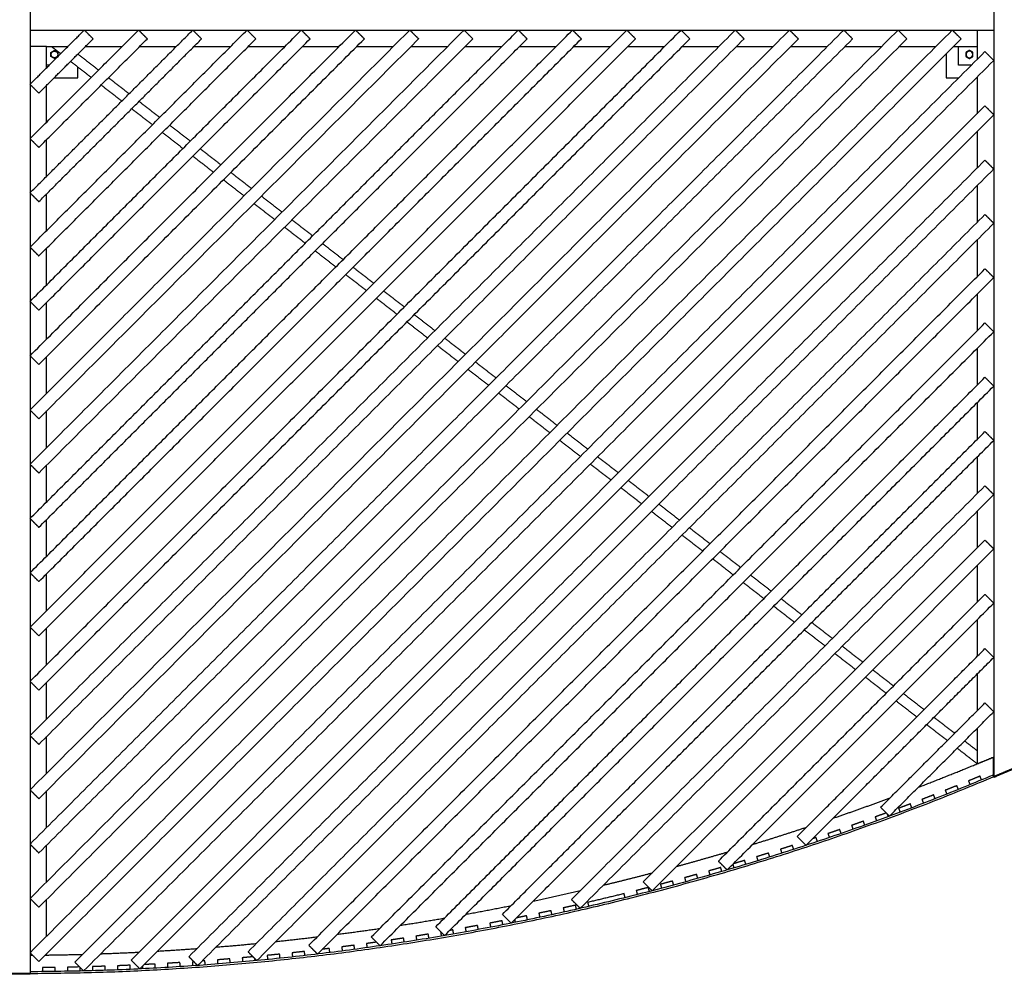
# Model space of a CAD drawing. Units: millimetres. Extents: x -4752 to 4752, y -2302 to 2302.
# Drawn here: x 0 to 2375, y -2302 to 0 of the extents above; entities that cross this region are included whole.
import ezdxf

# ---------------------------------------------------------------- set-up
doc = ezdxf.new("R2010")
doc.units = ezdxf.units.MM
doc.layers.add('Make2D$Visible$Curves', color=7, linetype='Continuous', true_color=0x000000)

msp = doc.modelspace()

# ---------------------------------------------------------------- linework, layer by layer
at = {"layer": 'Make2D$Visible$Curves', "color": 18, "lineweight": -3, "true_color": 0x000000}
for points, degree in [([(25, 19), (25, 0), (25, -19)], 2), ([(2350, 19), (2350, 0), (2350, -19)], 2), ([(25, -417.6), (221.3, -221.3), (417.6, -25)], 2), ([(25, -155.9), (90.4, -90.4), (155.9, -25)], 2), ([(25, -286.8), (155.9, -155.9), (286.8, -25)], 2), ([(25, -25), (25, -1162.5), (25, -2300)], 2), ([(25, -1726.4), (875.7, -875.7), (1726.4, -25)], 2), ([(25, -1595.5), (810.3, -810.3), (1595.5, -25)], 2), ([(25, -941.1), (483.1, -483.1), (941.1, -25)], 2), ([(25, -810.3), (417.6, -417.6), (810.3, -25)], 2), ([(25, -548.5), (286.8, -286.8), (548.5, -25)], 2), ([(25, -679.4), (352.2, -352.2), (679.4, -25)], 2), ([(25, -2249.9), (1137.5, -1137.5), (2249.9, -25)], 2), ([(25, -25), (1187.5, -25), (2350, -25)], 2), ([(25, -1988.2), (1006.6, -1006.6), (1988.2, -25)], 2), ([(25, -1857.3), (941.2, -941.2), (1857.3, -25)], 2), ([(25, -2119.1), (1072, -1072), (2119.1, -25)], 2), ([(25, -1464.7), (744.8, -744.8), (1464.7, -25)], 2), ([(25, -1333.8), (679.4, -679.4), (1333.8, -25)], 2), ([(25, -1202.9), (614, -614), (1202.9, -25)], 2), ([(25, -1072), (548.5, -548.5), (1072, -25)], 2), ([(46.2, -438.8), (242.5, -242.5), (438.8, -46.2)], 2), ([(46.2, -177.1), (111.6, -111.6), (177.1, -46.2)], 2), ([(46.2, -308), (177.1, -177.1), (308, -46.2)], 2), ([(46.2, -1747.6), (896.9, -896.9), (1747.6, -46.2)], 2), ([(46.2, -1616.8), (831.5, -831.5), (1616.8, -46.2)], 2), ([(46.2, -962.4), (504.3, -504.3), (962.4, -46.2)], 2), ([(46.2, -831.5), (438.8, -438.8), (831.5, -46.2)], 2), ([(46.2, -569.7), (308, -308), (569.7, -46.2)], 2), ([(46.2, -700.6), (373.4, -373.4), (700.6, -46.2)], 2), ([(46.2, -2271.2), (1158.7, -1158.7), (2271.2, -46.2)], 2), ([(46.2, -2009.4), (1027.8, -1027.8), (2009.4, -46.2)], 2), ([(46.2, -1878.5), (962.4, -962.4), (1878.5, -46.2)], 2), ([(46.2, -2140.3), (1093.2, -1093.2), (2140.3, -46.2)], 2), ([(46.2, -1485.9), (766, -766), (1485.9, -46.2)], 2), ([(46.2, -1355), (700.6, -700.6), (1355, -46.2)], 2), ([(46.2, -1224.1), (635.2, -635.2), (1224.1, -46.2)], 2), ([(46.2, -1093.2), (569.7, -569.7), (1093.2, -46.2)], 2), ([(155.9, -25), (166.5, -35.6), (177.1, -46.2)], 2), ([(286.8, -25), (297.4, -35.6), (308, -46.2)], 2), ([(417.6, -25), (428.2, -35.6), (438.8, -46.2)], 2), ([(548.5, -25), (559.1, -35.6), (569.7, -46.2)], 2), ([(679.4, -25), (690, -35.6), (700.6, -46.2)], 2), ([(810.3, -25), (820.9, -35.6), (831.5, -46.2)], 2), ([(941.1, -25), (951.8, -35.6), (962.4, -46.2)], 2), ([(1072, -25), (1082.6, -35.6), (1093.2, -46.2)], 2), ([(1202.9, -25), (1213.5, -35.6), (1224.1, -46.2)], 2), ([(1333.8, -25), (1344.4, -35.6), (1355, -46.2)], 2), ([(1464.7, -25), (1475.3, -35.6), (1485.9, -46.2)], 2), ([(1595.5, -25), (1606.2, -35.6), (1616.8, -46.2)], 2), ([(1726.4, -25), (1737, -35.6), (1747.6, -46.2)], 2), ([(1857.3, -25), (1867.9, -35.6), (1878.5, -46.2)], 2), ([(1988.2, -25), (1998.8, -35.6), (2009.4, -46.2)], 2), ([(2119.1, -25), (2129.7, -35.6), (2140.3, -46.2)], 2), ([(2249.9, -25), (2260.5, -35.6), (2271.2, -46.2)], 2), ([(2310, -25), (2310, -60.4), (2310, -95.8)], 2), ([(2350, -25), (2350, -925.2), (2350, -1825.4)], 2), ([(65, -65), (45, -65), (25, -65)], 2), ([(65, -115.9), (65, -90.4), (65, -65)], 2), ([(65, -65), (90.4, -65), (115.9, -65)], 2), ([(98.8, -82.1), (87.7, -73.6), (76.7, -65)], 2), ([(158.3, -65), (202.5, -65), (246.8, -65)], 2), ([(289.2, -65), (333.4, -65), (377.6, -65)], 2), ([(420.1, -65), (464.3, -65), (508.5, -65)], 2), ([(550.9, -65), (595.2, -65), (639.4, -65)], 2), ([(681.8, -65), (726, -65), (770.3, -65)], 2), ([(812.7, -65), (856.9, -65), (901.2, -65)], 2), ([(943.6, -65), (987.8, -65), (1032, -65)], 2), ([(1074.5, -65), (1118.7, -65), (1162.9, -65)], 2), ([(1205.3, -65), (1249.6, -65), (1293.8, -65)], 2), ([(1336.2, -65), (1380.4, -65), (1424.7, -65)], 2), ([(1467.1, -65), (1511.3, -65), (1555.6, -65)], 2), ([(1598, -65), (1642.2, -65), (1686.4, -65)], 2), ([(1728.9, -65), (1773.1, -65), (1817.3, -65)], 2), ([(1859.7, -65), (1904, -65), (1948.2, -65)], 2), ([(1990.6, -65), (2034.8, -65), (2079.1, -65)], 2), ([(2121.5, -65), (2165.7, -65), (2209.9, -65)], 2), ([(2252.4, -65), (2281.2, -65), (2310, -65)], 2), ([(2265, -110), (2265, -87.5), (2265, -65)], 2), ([(133, -2272.8), (1230.9, -1174.9), (2328.8, -77)], 2), ([(140.5, -82.8), (165.4, -102.1), (190.3, -121.4)], 2), ([(2235, -82.4), (2235, -111.2), (2235, -140)], 2), ([(2328.8, -77), (2339.4, -87.6), (2350, -98.2)], 2), ([(70.9, -110), (67.9, -110), (65, -110)], 2), ([(172.5, -139.2), (147.6, -119.9), (122.7, -100.6)], 2), ([(140, -140), (140, -127), (140, -114.1)], 2), ([(154.2, -2294), (1252.1, -1196.1), (2350, -98.2)], 2), ([(2295.8, -110), (2280.4, -110), (2265, -110)], 2), ([(83.3, -140), (111.7, -140), (140, -140)], 2), ([(214.3, -139.9), (239.2, -159.2), (264.1, -178.5)], 2), ([(2235, -140), (2250.4, -140), (2265.8, -140)], 2), ([(2308.2, -140), (2309.1, -140), (2310, -140)], 2), ([(2310, -138.2), (2310, -182.5), (2310, -226.7)], 2), ([(25, -155.9), (35.6, -166.5), (46.2, -177.1)], 2), ([(65, -246.8), (65, -202.5), (65, -158.3)], 2), ([(246.3, -196.3), (221.4, -177), (196.4, -157.7)], 2), ([(268.9, -2267.8), (1298.8, -1237.9), (2328.8, -207.9)], 2), ([(288, -197), (312.9, -216.3), (337.9, -235.6)], 2), ([(2328.8, -207.9), (2339.4, -218.5), (2350, -229.1)], 2), ([(320, -253.5), (295.1, -234.2), (270.2, -214.9)], 2), ([(290.1, -2289), (1320, -1259.1), (2350, -229.1)], 2), ([(361.8, -254.2), (386.7, -273.5), (411.6, -292.8)], 2), ([(393.8, -310.6), (368.9, -291.3), (344, -272)], 2), ([(2310, -269.1), (2310, -313.4), (2310, -357.6)], 2), ([(25, -286.8), (35.6, -297.4), (46.2, -308)], 2), ([(65, -377.6), (65, -333.4), (65, -289.2)], 2), ([(467.6, -367.7), (442.6, -348.4), (417.7, -329.1)], 2), ([(435.5, -311.3), (460.5, -330.6), (485.4, -349.9)], 2), ([(408, -2259.5), (1368.4, -1299.2), (2328.8, -338.8)], 2), ([(2328.8, -338.8), (2339.4, -349.4), (2350, -360)], 2), ([(429.3, -2280.8), (1389.6, -1320.4), (2350, -360)], 2), ([(509.3, -368.4), (534.2, -387.7), (559.2, -407)], 2), ([(541.3, -424.8), (516.4, -405.5), (491.5, -386.2)], 2), ([(2310, -400), (2310, -444.2), (2310, -488.5)], 2), ([(25, -417.6), (35.6, -428.2), (46.2, -438.8)], 2), ([(65, -508.5), (65, -464.3), (65, -420.1)], 2), ([(583.1, -425.5), (608, -444.8), (632.9, -464.1)], 2), ([(615.1, -481.9), (590.2, -462.6), (565.2, -443.3)], 2), ([(550.8, -2247.7), (1439.8, -1358.7), (2328.8, -469.7)], 2), ([(2328.8, -469.7), (2339.4, -480.3), (2350, -490.9)], 2), ([(572, -2268.9), (1461, -1379.9), (2350, -490.9)], 2), ([(656.8, -482.6), (681.7, -501.9), (706.7, -521.2)], 2), ([(688.9, -539.1), (663.9, -519.8), (639, -500.5)], 2), ([(730.6, -539.7), (755.5, -559.1), (780.4, -578.4)], 2), ([(2310, -530.9), (2310, -575.1), (2310, -619.3)], 2), ([(25, -548.5), (35.6, -559.1), (46.2, -569.7)], 2), ([(65, -639.4), (65, -595.2), (65, -550.9)], 2), ([(762.6, -596.2), (737.7, -576.9), (712.8, -557.6)], 2), ([(697.4, -2232), (1513.1, -1416.3), (2328.8, -600.6)], 2), ([(836.4, -653.3), (811.5, -634), (786.5, -614.7)], 2), ([(804.3, -596.9), (829.3, -616.2), (854.2, -635.5)], 2), ([(2328.8, -600.6), (2339.4, -611.2), (2350, -621.8)], 2), ([(718.6, -2253.2), (1534.3, -1437.5), (2350, -621.8)], 2), ([(878.1, -654), (903, -673.3), (928, -692.6)], 2), ([(2310, -661.8), (2310, -706), (2310, -750.2)], 2), ([(25, -679.4), (35.6, -690), (46.2, -700.6)], 2), ([(65, -770.3), (65, -726), (65, -681.8)], 2), ([(910.1, -710.4), (885.2, -691.1), (860.3, -671.8)], 2), ([(951.9, -711.1), (976.8, -730.4), (1001.7, -749.7)], 2), ([(848.2, -2212), (1588.5, -1471.7), (2328.8, -731.4)], 2), ([(983.9, -767.5), (959, -748.2), (934.1, -728.9)], 2), ([(2328.8, -731.4), (2339.4, -742), (2350, -752.6)], 2), ([(869.4, -2233.2), (1609.7, -1492.9), (2350, -752.6)], 2), ([(1025.6, -768.2), (1050.6, -787.5), (1075.5, -806.8)], 2), ([(1057.7, -824.6), (1032.7, -805.3), (1007.8, -786)], 2), ([(2310, -792.6), (2310, -836.9), (2310, -881.1)], 2), ([(25, -810.3), (35.6, -820.9), (46.2, -831.5)], 2), ([(65, -901.1), (65, -856.9), (65, -812.7)], 2), ([(1099.4, -825.3), (1124.3, -844.6), (1149.2, -863.9)], 2), ([(1131.4, -881.8), (1106.5, -862.5), (1081.6, -843.2)], 2), ([(1003.8, -2187.3), (1666.3, -1524.8), (2328.8, -862.3)], 2), ([(2328.8, -862.3), (2339.4, -872.9), (2350, -883.5)], 2), ([(1025, -2208.6), (1687.5, -1546), (2350, -883.5)], 2), ([(1205.2, -938.9), (1180.3, -919.6), (1155.3, -900.3)], 2), ([(1173.2, -882.5), (1198.1, -901.8), (1223, -921.1)], 2), ([(2310, -923.5), (2310, -967.7), (2310, -1012)], 2), ([(25, -941.1), (35.6, -951.8), (46.2, -962.4)], 2), ([(65, -1032), (65, -987.8), (65, -943.6)], 2), ([(1246.9, -939.6), (1271.8, -958.9), (1296.8, -978.2)], 2), ([(1278.9, -996), (1254, -976.7), (1229.1, -957.4)], 2), ([(1164.5, -2157.5), (1746.6, -1575.3), (2328.8, -993.2)], 2), ([(1320.7, -996.7), (1345.6, -1016), (1370.5, -1035.3)], 2), ([(2328.8, -993.2), (2339.4, -1003.8), (2350, -1014.4)], 2), ([(1185.7, -2178.7), (1767.9, -1596.5), (2350, -1014.4)], 2), ([(1352.7, -1053.1), (1327.8, -1033.8), (1302.9, -1014.5)], 2), ([(1394.4, -1053.8), (1419.4, -1073.1), (1444.3, -1092.4)], 2), ([(2310, -1054.4), (2310, -1098.6), (2310, -1142.9)], 2), ([(25, -1072), (35.6, -1082.6), (46.2, -1093.2)], 2), ([(65, -1162.9), (65, -1118.7), (65, -1074.5)], 2), ([(1426.5, -1110.2), (1401.5, -1090.9), (1376.6, -1071.6)], 2), ([(1468.2, -1110.9), (1493.1, -1130.2), (1518.1, -1149.5)], 2), ([(1331.1, -2121.7), (1830, -1622.9), (2328.8, -1124.1)], 2), ([(1500.2, -1167.3), (1475.3, -1148), (1450.4, -1128.7)], 2), ([(2328.8, -1124.1), (2339.4, -1134.7), (2350, -1145.3)], 2), ([(1352.3, -2142.9), (1851.2, -1644.1), (2350, -1145.3)], 2), ([(1574, -1224.5), (1549.1, -1205.2), (1524.1, -1185.9)], 2), ([(1542, -1168), (1566.9, -1187.3), (1591.8, -1206.6)], 2), ([(2310, -1185.3), (2310, -1229.5), (2310, -1273.7)], 2), ([(25, -1202.9), (35.6, -1213.5), (46.2, -1224.1)], 2), ([(65, -1293.8), (65, -1249.6), (65, -1205.3)], 2), ([(1615.7, -1225.2), (1640.7, -1244.5), (1665.6, -1263.8)], 2), ([(1504.4, -2079.3), (1916.6, -1667.1), (2328.8, -1255)], 2), ([(1647.8, -1281.6), (1622.8, -1262.3), (1597.9, -1243)], 2), ([(2328.8, -1255), (2339.4, -1265.6), (2350, -1276.2)], 2), ([(1525.7, -2100.5), (1937.8, -1688.3), (2350, -1276.2)], 2), ([(1689.5, -1282.3), (1714.4, -1301.6), (1739.3, -1320.9)], 2), ([(1721.5, -1338.7), (1696.6, -1319.4), (1671.7, -1300.1)], 2), ([(2310, -1316.2), (2310, -1360.4), (2310, -1404.6)], 2), ([(25, -1333.8), (35.6, -1344.4), (46.2, -1355)], 2), ([(65, -1424.7), (65, -1380.4), (65, -1336.2)], 2), ([(1763.3, -1339.4), (1788.2, -1358.7), (1813.1, -1378)], 2), ([(1795.3, -1395.8), (1770.4, -1376.5), (1745.4, -1357.2)], 2), ([(1685.5, -2029.1), (2007.2, -1707.5), (2328.8, -1385.8)], 2), ([(1837, -1396.5), (1861.9, -1415.8), (1886.9, -1435.1)], 2), ([(2328.8, -1385.8), (2339.4, -1396.4), (2350, -1407)], 2), ([(1706.7, -2050.3), (2028.4, -1728.7), (2350, -1407)], 2), ([(1869, -1452.9), (1844.1, -1433.6), (1819.2, -1414.3)], 2), ([(2310, -1447), (2310, -1491.3), (2310, -1535.5)], 2), ([(25, -1464.7), (35.6, -1475.3), (46.2, -1485.9)], 2), ([(65, -1555.5), (65, -1511.3), (65, -1467.1)], 2), ([(1942.8, -1510.1), (1917.9, -1490.8), (1893, -1471.5)], 2), ([(1910.8, -1453.6), (1935.7, -1472.9), (1960.6, -1492.2)], 2), ([(1875.7, -1969.7), (2102.3, -1743.2), (2328.8, -1516.7)], 2), ([(1984.5, -1510.7), (2009.5, -1530), (2034.4, -1549.3)], 2), ([(2328.8, -1516.7), (2339.4, -1527.3), (2350, -1537.9)], 2), ([(1897, -1991), (2123.5, -1764.4), (2350, -1537.9)], 2), ([(2016.6, -1567.2), (1991.6, -1547.9), (1966.7, -1528.6)], 2), ([(2090.3, -1624.3), (2065.4, -1605), (2040.5, -1585.7)], 2), ([(2058.3, -1567.9), (2083.2, -1587.2), (2108.2, -1606.5)], 2), ([(2310, -1577.9), (2310, -1622.1), (2310, -1666.4)], 2), ([(25, -1595.5), (35.6, -1606.2), (46.2, -1616.8)], 2), ([(65, -1686.4), (65, -1642.2), (65, -1598)], 2), ([(2132.1, -1625), (2157, -1644.3), (2181.9, -1663.6)], 2), ([(2077, -1899.3), (2202.9, -1773.5), (2328.8, -1647.6)], 2), ([(2164.1, -1681.4), (2139.2, -1662.1), (2114.2, -1642.8)], 2), ([(2328.8, -1647.6), (2339.4, -1658.2), (2350, -1668.8)], 2), ([(2098.3, -1920.5), (2224.1, -1794.7), (2350, -1668.8)], 2), ([(2205.8, -1682.1), (2230.7, -1701.4), (2255.7, -1720.7)], 2), ([(2237.9, -1738.5), (2212.9, -1719.2), (2188, -1699.9)], 2), ([(2310, -1708.8), (2310, -1751.6), (2310, -1794.3)], 2), ([(25, -1726.4), (35.6, -1737), (46.2, -1747.6)], 2), ([(65, -1817.3), (65, -1773.1), (65, -1728.9)], 2), ([(2309.9, -1794.3), (2285.9, -1775.7), (2261.8, -1757)], 2), ([(2279.6, -1739.2), (2294.8, -1751), (2310, -1762.8)], 2), ([(2310, -1794.3), (2330, -1786.3), (2350, -1778.3)], 2), ([(2348.4, -1778.9), (2348.4, -1800.3), (2348.4, -1821.7)], 2), ([(2348.4, -1792.5), (2349.2, -1793.1), (2350, -1793.7)], 2), ([(2320.6, -1833.3), (2318.7, -1828.7), (2316.7, -1824.1)], 2), ([(2350, -1825.4), (2349.2, -1823.5), (2348.4, -1821.7)], 2), ([(2350, -1825.4), (2350.4, -1826.3), (2350.8, -1827.2)], 2), ([(2394, -1806.6), (2375, -1814.7), (2356, -1822.8)], 2), ([(2394.8, -1808.4), (2382.1, -1813.8), (2369.5, -1819.2), (2356.8, -1824.6)], 3), ([(2264.7, -1856.2), (2262.8, -1851.6), (2260.9, -1847)], 2), ([(2288.9, -1835.6), (2290.7, -1840.2), (2292.6, -1844.8)], 2), ([(25, -1857.3), (35.6, -1867.9), (46.2, -1878.5)], 2), ([(65, -1948.2), (65, -1904), (65, -1859.7)], 2), ([(2208.5, -1878.6), (2206.7, -1873.9), (2204.9, -1869.3)], 2), ([(2232.9, -1858.2), (2234.8, -1862.8), (2236.6, -1867.5)], 2), ([(2077, -1899.3), (2087.6, -1909.9), (2098.3, -1920.5)], 2), ([(2152.1, -1900.3), (2150.4, -1895.7), (2148.6, -1891)], 2), ([(2176.7, -1880.2), (2178.5, -1884.9), (2180.4, -1889.5)], 2), ([(2063.8, -1922.5), (2065.5, -1927.2), (2067.2, -1931.9)], 2), ([(2095.6, -1921.5), (2094.5, -1918.6), (2093.4, -1915.7)], 2), ([(2120.4, -1901.6), (2122.1, -1906.3), (2123.9, -1911)], 2), ([(2007, -1942.9), (2008.6, -1947.6), (2010.3, -1952.3)], 2), ([(2038.8, -1942.2), (2037.1, -1937.5), (2035.4, -1932.8)], 2), ([(1875.7, -1969.7), (1886.4, -1980.4), (1897, -1991)], 2), ([(1950, -1962.6), (1951.6, -1967.4), (1953.2, -1972.1)], 2), ([(1981.8, -1962.3), (1980.1, -1957.5), (1978.5, -1952.8)], 2), ([(25, -1988.2), (35.6, -1998.8), (46.2, -2009.4)], 2), ([(65, -2079.1), (65, -2034.8), (65, -1990.6)], 2), ([(1867.2, -2000.7), (1865.7, -1995.9), (1864.1, -1991.2)], 2), ([(1895.2, -1989.2), (1895.6, -1990.3), (1895.9, -1991.3)], 2), ([(1924.6, -1981.8), (1923, -1977), (1921.4, -1972.3)], 2), ([(1777.8, -2018.5), (1779.3, -2023.2), (1780.8, -2028)], 2), ([(1809.6, -2019.1), (1808.1, -2014.3), (1806.6, -2009.5)], 2), ([(1835.4, -2000.4), (1836.9, -2005.2), (1838.4, -2010)], 2), ([(1685.5, -2029.1), (1696.1, -2039.7), (1706.7, -2050.3)], 2), ([(1720.3, -2036.7), (1721.6, -2041.1), (1722.9, -2045.5)], 2), ([(1751.9, -2036.8), (1750.4, -2032.1), (1749, -2027.3)], 2), ([(1635.9, -2070.7), (1634.5, -2065.9), (1633.2, -2061)], 2), ([(1662.2, -2052.8), (1663.6, -2057.6), (1664.9, -2062.4)], 2), ([(1694, -2054), (1692.6, -2049.2), (1691.2, -2044.4)], 2), ([(1504.4, -2079.3), (1515.1, -2089.9), (1525.7, -2100.5)], 2), ([(1545.9, -2084.9), (1547.1, -2089.7), (1548.4, -2094.5)], 2), ([(1577.6, -2086.7), (1576.3, -2081.9), (1575, -2077.1)], 2), ([(1604.1, -2069.1), (1605.4, -2073.9), (1606.8, -2078.8)], 2), ([(1460.6, -2117.1), (1459.4, -2112.2), (1458.2, -2107.4)], 2), ([(1487.5, -2100), (1488.7, -2104.8), (1489.9, -2109.7)], 2), ([(1519.2, -2102.2), (1517.9, -2097.3), (1516.7, -2092.5)], 2), ([(25, -2119.1), (35.6, -2129.7), (46.2, -2140.3)], 2), ([(65, -2209.9), (65, -2165.7), (65, -2121.5)], 2), ([(1331.1, -2121.7), (1341.7, -2132.3), (1352.3, -2142.9)], 2), ([(1343.1, -2145.1), (1342, -2140.2), (1340.9, -2135.3)], 2), ([(1370.2, -2128.5), (1371.4, -2133.4), (1372.5, -2138.3)], 2), ([(1164.5, -2157.5), (1175.1, -2168.1), (1185.7, -2178.7)], 2), ([(1225, -2170.7), (1224, -2165.8), (1222.9, -2160.9)], 2), ([(1252.5, -2154.7), (1253.5, -2159.6), (1254.5, -2164.5)], 2), ([(1284.1, -2158.2), (1283, -2153.3), (1282, -2148.4)], 2), ([(1311.4, -2141.9), (1312.5, -2146.8), (1313.6, -2151.7)], 2), ([(1106.4, -2194), (1105.5, -2189.1), (1104.6, -2184.2)], 2), ([(1134.2, -2178.6), (1135.1, -2183.5), (1136.1, -2188.4)], 2), ([(1165.7, -2182.6), (1164.8, -2177.7), (1163.8, -2172.8)], 2), ([(1194.1, -2170.3), (1194.7, -2173.5), (1195.4, -2176.8)], 2), ([(987.4, -2214.9), (986.5, -2210), (985.7, -2205)], 2), ([(1003.8, -2187.3), (1014.4, -2198), (1025, -2208.6)], 2), ([(1015.5, -2200), (1016.3, -2205), (1017.2, -2209.9)], 2), ([(1046.9, -2204.7), (1046.1, -2199.8), (1045.2, -2194.9)], 2), ([(1074.9, -2189.6), (1075.8, -2194.5), (1076.7, -2199.4)], 2), ([(697.4, -2232), (708, -2242.6), (718.6, -2253.2)], 2), ([(808.1, -2241.8), (807.4, -2236.8), (806.8, -2231.9)], 2), ([(836.6, -2227.8), (837.3, -2232.7), (838, -2237.7)], 2), ([(848.2, -2212), (858.8, -2222.6), (869.4, -2233.2)], 2), ([(867.9, -2233.4), (867.8, -2232.4), (867.7, -2231.4)], 2), ([(896.3, -2219.1), (897.1, -2224.1), (897.8, -2229)], 2), ([(927.7, -2224.5), (926.9, -2219.5), (926.2, -2214.6)], 2), ([(956, -2209.9), (956.8, -2214.8), (957.5, -2219.8)], 2), ([(25, -2249.9), (35.6, -2260.5), (46.2, -2271.2)], 2), ([(25, -2255.9), (28, -2255.9), (31, -2255.9)], 2), ([(61.4, -2255.9), (63.2, -2255.9), (65, -2255.9)], 2), ([(65, -2255.9), (65, -2254.2), (65, -2252.4)], 2), ([(550.8, -2247.7), (561.4, -2258.3), (572, -2268.9)], 2), ([(597.1, -2256.4), (597.6, -2261.4), (598.1, -2266.4)], 2), ([(628.1, -2263.3), (627.6, -2258.3), (627.1, -2253.4)], 2), ([(657.1, -2250.2), (657.6, -2255.1), (658.1, -2260.1)], 2), ([(688.2, -2256.7), (687.6, -2251.8), (687, -2246.8)], 2), ([(748.2, -2249.6), (747.6, -2244.6), (746.9, -2239.6)], 2), ([(776.9, -2235.8), (777.5, -2240.8), (778.1, -2245.8)], 2), ([(133, -2272.8), (143.6, -2283.4), (154.2, -2294)], 2), ([(266.6, -2290.1), (266.4, -2285.1), (266.2, -2280.1)], 2), ([(268.9, -2267.8), (279.5, -2278.4), (290.1, -2289)], 2), ([(327, -2287.2), (326.7, -2282.2), (326.4, -2277.2)], 2), ([(356.5, -2275.5), (356.8, -2280.5), (357.1, -2285.5)], 2), ([(387.3, -2283.6), (387, -2278.6), (386.6, -2273.6)], 2), ([(408, -2259.5), (418.6, -2270.1), (429.3, -2280.8)], 2), ([(416.7, -2271.6), (417.1, -2276.6), (417.4, -2281.6)], 2), ([(447.6, -2279.4), (447.2, -2274.4), (446.8, -2269.5)], 2), ([(476.9, -2267.1), (477.3, -2272.1), (477.7, -2277.1)], 2), ([(507.8, -2274.7), (507.4, -2269.7), (507, -2264.7)], 2), ([(537, -2262.1), (537.4, -2267.1), (537.9, -2272)], 2), ([(568, -2269.3), (567.8, -2266.9), (567.5, -2264.4)], 2), ([(19, -2300), (0, -2300), (-19, -2300)], 2), ([(19, -2302), (0, -2302), (-19, -2302)], 2), ([(25, -2295.9), (25, -2297.9), (25, -2299.9)], 2), ([(25, -2300), (25, -2301), (25, -2302)], 2), ([(55.1, -2285.7), (55.2, -2290.7), (55.2, -2295.7)], 2), ([(85.4, -2295.4), (85.3, -2290.4), (85.3, -2285.4)], 2), ([(115.4, -2284.9), (115.5, -2289.9), (115.6, -2294.9)], 2), ([(145.8, -2294.2), (145.7, -2289.8), (145.6, -2285.4)], 2), ([(175.7, -2283.4), (175.9, -2288.4), (176, -2293.4)], 2), ([(206.2, -2292.5), (206.1, -2287.5), (205.9, -2282.5)], 2), ([(236, -2281.4), (236.2, -2286.4), (236.4, -2291.4)], 2), ([(296.5, -2282.6), (296.6, -2285.7), (296.8, -2288.7)], 2)]:
    msp.add_open_spline(points, degree=degree, dxfattribs=at)
for points, weights in [([(25, -19), (25, -25), (25, -25)], [1, 0.707106781187, 1]), ([(2350, -19), (2350, -25), (2350, -25)], [1, 0.707106781187, 1]), ([(2167.9, -1851), (2258.7, -1816.1), (2348.4, -1778.3)], [0.997083172147, 0.998411413497, 1]), ([(2348.4, -1821.7), (1234.1, -2291), (25, -2295.9)], [1, 0.980613373856, 1]), ([(25, -2299.9), (1234.9, -2295), (2350, -1825.4)], [1, 0.980613373856, 1]), ([(2316.7, -1824.1), (2302.8, -1829.9), (2288.9, -1835.6)], [1, 0.999996883579, 1]), ([(2260.9, -1847), (2246.9, -1852.6), (2232.9, -1858.2)], [1, 0.999996883579, 1]), ([(2204.9, -1869.3), (2190.8, -1874.8), (2176.7, -1880.2)], [1, 0.999996883579, 1]), ([(1962.2, -1925.7), (2031.3, -1902), (2099.7, -1876.6)], [0.994432773291, 0.995207593608, 0.996127914158]), ([(2148.6, -1891), (2134.5, -1896.4), (2120.4, -1901.6)], [1, 0.999996883579, 1]), ([(2090.5, -1912.8), (2077.1, -1917.7), (2063.8, -1922.5)], [0.999999662194, 0.999997062788, 1]), ([(1768.4, -1988.7), (1833.5, -1968.7), (1898.2, -1947.3)], [0.992556177904, 0.99308891039, 0.993747806486]), ([(2035.4, -1932.8), (2021.2, -1937.9), (2007, -1942.9)], [1, 0.999996883579, 1]), ([(1978.5, -1952.8), (1964.3, -1957.8), (1950, -1962.6)], [1, 0.999996883579, 1]), ([(1864.1, -1991.2), (1849.8, -1995.8), (1835.4, -2000.4)], [1, 0.999996883579, 1]), ([(1921.4, -1972.3), (1917.1, -1973.7), (1912.7, -1975.2)], [1, 0.999999055425, 0.999998683444]), ([(1584.2, -2041.9), (1646.1, -2025.1), (1707.7, -2006.9)], [0.991308133116, 0.991642475484, 0.992088441245]), ([(1806.6, -2009.5), (1792.3, -2014), (1777.8, -2018.5)], [1, 0.999996883579, 1]), ([(1749, -2027.3), (1735.3, -2031.4), (1721.5, -2035.5)], [1, 0.999997039295, 0.999999704129]), ([(1408.2, -2087.1), (1467.4, -2072.8), (1526.3, -2057.4)], [0.990585618745, 0.9907528912, 0.991020475174]), ([(1633.2, -2061), (1618.6, -2065.1), (1604.1, -2069.1)], [1, 0.999996883579, 1]), ([(1691.2, -2044.4), (1676.7, -2048.7), (1662.2, -2052.8)], [1, 0.999996883579, 1]), ([(1575, -2077.1), (1560.4, -2081), (1545.9, -2084.9)], [1, 0.999996883579, 1]), ([(1239.2, -2125.2), (1296.1, -2113.2), (1352.7, -2100.1)], [0.990312727432, 0.99033621078, 0.990450989107]), ([(1458.2, -2107.4), (1414.3, -2118.3), (1370.2, -2128.5)], [1, 0.999971952329, 1]), ([(1516.7, -2092.5), (1502.1, -2096.3), (1487.5, -2100)], [1, 0.999996883579, 1]), ([(1076.3, -2157.2), (1131.1, -2147.2), (1185.8, -2136.2)], [0.990431883563, 0.990329367228, 0.990310795633]), ([(1340.9, -2135.3), (1326.1, -2138.7), (1311.4, -2141.9)], [1, 0.999996883579, 1]), ([(1222.9, -2160.9), (1210.7, -2163.4), (1198.5, -2165.9)], [1, 0.999997420189, 0.999999111576]), ([(1282, -2148.4), (1267.2, -2151.6), (1252.5, -2154.7)], [1, 0.999996883579, 1]), ([(918.8, -2183.8), (971.9, -2175.6), (1024.7, -2166.4)], [0.990898282414, 0.990683669974, 0.990546912252]), ([(1104.6, -2184.2), (1089.7, -2186.9), (1074.9, -2189.6)], [1, 0.999996883579, 1]), ([(1163.8, -2172.8), (1149, -2175.7), (1134.2, -2178.6)], [1, 0.999996883579, 1]), ([(766.2, -2205.6), (817.6, -2198.9), (868.9, -2191.4)], [0.991676421107, 0.991360774876, 0.991117867242]), ([(985.7, -2205), (970.9, -2207.5), (956, -2209.9)], [1, 0.999996883579, 1]), ([(1016.3, -2199.9), (1015.9, -2200), (1015.5, -2200)], [0.999999830601, 0.999999912864, 1]), ([(1045.2, -2194.9), (1041.2, -2195.6), (1037.2, -2196.3)], [1, 0.999999165506, 0.999998777922]), ([(473.7, -2236.3), (522.3, -2232.4), (570.8, -2227.7)], [0.994058922517, 0.993566425849, 0.993138571436]), ([(618, -2222.9), (667.9, -2217.7), (717.7, -2211.6)], [0.992737724468, 0.992330013993, 0.991990680837]), ([(806.8, -2231.9), (791.8, -2233.9), (776.9, -2235.8)], [1, 0.999996883579, 1]), ([(860.6, -2224.4), (848.6, -2226.1), (836.6, -2227.8)], [0.999999012202, 0.999997499016, 1]), ([(926.2, -2214.6), (911.3, -2216.9), (896.3, -2219.1)], [1, 0.999996883579, 1]), ([(24.8, -2255.9), (27.9, -2255.9), (31, -2255.9)], [1, 0.999949773459, 0.99989980717]), ([(61.8, -2255.6), (106.9, -2255), (152.1, -2253.8)], [0.999405058865, 0.998690633429, 0.998032306349]), ([(195.9, -2252.4), (242.1, -2250.8), (288.3, -2248.5)], [0.997407237341, 0.99676229105, 0.99617592553]), ([(333.1, -2246), (380.4, -2243.3), (427.7, -2239.9)], [0.995620763935, 0.995049512222, 0.994539668825]), ([(627.1, -2253.4), (612.1, -2254.9), (597.1, -2256.4)], [1, 0.999996883579, 1]), ([(687, -2246.8), (672.1, -2248.5), (657.1, -2250.2)], [1, 0.999996883579, 1]), ([(746.9, -2239.6), (738.5, -2240.7), (730, -2241.7)], [1, 0.999998241169, 0.99999846762]), ([(266.2, -2280.1), (251.1, -2280.8), (236, -2281.4)], [1, 0.999996883579, 1]), ([(326.4, -2277.2), (313.5, -2277.9), (300.6, -2278.5)], [1, 0.999997330784, 0.999999233938]), ([(386.6, -2273.6), (371.6, -2274.6), (356.5, -2275.5)], [1, 0.999996883579, 1]), ([(419.9, -2271.4), (418.3, -2271.5), (416.7, -2271.6)], [0.999999414462, 0.999999672898, 1]), ([(446.8, -2269.5), (443.4, -2269.7), (440.1, -2270)], [1, 0.999999299852, 0.9999989143]), ([(507, -2264.7), (491.9, -2266), (476.9, -2267.1)], [1, 0.999996883579, 1]), ([(562.8, -2259.7), (549.9, -2260.9), (537, -2262.1)], [0.999999245482, 0.999997322718, 1]), ([(25, -2300), (25, -2300), (19, -2300)], [1, 0.707106781187, 1]), ([(25, -2302), (25, -2302), (19, -2302)], [1, 0.707106781187, 1]), ([(85.3, -2285.4), (70.2, -2285.6), (55.1, -2285.7)], [1, 0.999996883579, 1]), ([(144.5, -2284.3), (129.9, -2284.6), (115.4, -2284.9)], [0.999999775601, 0.999997000138, 1]), ([(205.9, -2282.5), (190.8, -2283), (175.7, -2283.4)], [1, 0.999996883579, 1])]:
    msp.add_rational_spline(points, weights, degree=2, dxfattribs=at)
for points, knots in [([(75.3, -78.9), (75.4, -78.9), (75.4, -78.9), (75.5, -78.8), (75.6, -78.8), (75.7, -78.7), (75.8, -78.6), (75.9, -78.6), (76.1, -78.5), (76.2, -78.4), (76.3, -78.3), (76.5, -78.3), (76.6, -78.2), (76.8, -78.1), (77, -78), (77.2, -77.8), (77.5, -77.7), (77.8, -77.5), (78.1, -77.3), (78.4, -77.2), (78.7, -77), (78.9, -76.8), (79.2, -76.7), (79.4, -76.5), (79.7, -76.4), (79.9, -76.3), (80.2, -76.1), (80.4, -76), (80.6, -75.9), (80.9, -75.7), (81.1, -75.6), (81.3, -75.5), (81.5, -75.3), (81.8, -75.2), (82, -75.1), (82.2, -75), (82.4, -74.8), (82.6, -74.7), (82.8, -74.6), (83, -74.5), (83.2, -74.4), (83.4, -74.2), (83.6, -74.1), (83.8, -74.1), (83.8, -74)], [0, 0, 0, 0, 0.105522, 0.212729, 0.321623, 0.433902, 0.547873, 0.708898, 0.87503, 1.046276, 1.191171, 1.349969, 1.534864, 1.731955, 1.957786, 2.200165, 2.554077, 2.921019, 3.300974, 3.603295, 3.909975, 4.21917, 4.526583, 4.825162, 5.116634, 5.395881, 5.669233, 5.936053, 6.202452, 6.467327, 6.730899, 6.992001, 7.25192, 7.508575, 7.763116, 8.014609, 8.265137, 8.512909, 8.758883, 9.002226, 9.244775, 9.485742, 9.726013, 9.965619, 9.965619, 9.965619, 9.965619]), ([(75.3, -88.7), (75.3, -88.7), (75.3, -88.6), (75.3, -88.5), (75.3, -88.4), (75.3, -88.3), (75.3, -88.2), (75.3, -88.1), (75.3, -87.9), (75.3, -87.7), (75.3, -87.6), (75.3, -87.4), (75.3, -87.2), (75.3, -87), (75.3, -86.8), (75.3, -86.6), (75.3, -86.2), (75.3, -85.9), (75.3, -85.5), (75.3, -85.2), (75.3, -84.9), (75.3, -84.6), (75.3, -84.3), (75.3, -84), (75.3, -83.7), (75.3, -83.4), (75.3, -83.1), (75.3, -82.9), (75.3, -82.6), (75.3, -82.3), (75.3, -82.1), (75.3, -81.8), (75.3, -81.6), (75.3, -81.3), (75.3, -81.1), (75.3, -80.8), (75.3, -80.6), (75.3, -80.3), (75.3, -80.1), (75.3, -79.9), (75.3, -79.6), (75.3, -79.4), (75.3, -79.2), (75.3, -79), (75.3, -78.9)], [0, 0, 0, 0, 0.105522, 0.212729, 0.321623, 0.433902, 0.547873, 0.708898, 0.87503, 1.046276, 1.191171, 1.349969, 1.534864, 1.731955, 1.957786, 2.200165, 2.554077, 2.921019, 3.300974, 3.603295, 3.909975, 4.21917, 4.526583, 4.825162, 5.116634, 5.395881, 5.669233, 5.936053, 6.202452, 6.467327, 6.730899, 6.992001, 7.25192, 7.508575, 7.763116, 8.014609, 8.265137, 8.512909, 8.758883, 9.002226, 9.244775, 9.485742, 9.726013, 9.965619, 9.965619, 9.965619, 9.965619]), ([(83.8, -93.6), (83.8, -93.6), (83.7, -93.6), (83.7, -93.5), (83.6, -93.5), (83.5, -93.4), (83.4, -93.4), (83.2, -93.3), (83.1, -93.2), (83, -93.1), (82.8, -93.1), (82.7, -93), (82.5, -92.9), (82.4, -92.8), (82.2, -92.7), (81.9, -92.6), (81.7, -92.4), (81.4, -92.2), (81.1, -92), (80.8, -91.9), (80.5, -91.7), (80.2, -91.6), (80, -91.4), (79.7, -91.3), (79.5, -91.1), (79.2, -91), (79, -90.8), (78.8, -90.7), (78.5, -90.6), (78.3, -90.4), (78.1, -90.3), (77.8, -90.2), (77.6, -90.1), (77.4, -89.9), (77.2, -89.8), (77, -89.7), (76.8, -89.6), (76.5, -89.4), (76.3, -89.3), (76.1, -89.2), (75.9, -89.1), (75.7, -89), (75.5, -88.9), (75.4, -88.8), (75.3, -88.7)], [0, 0, 0, 0, 0.105522, 0.212729, 0.321623, 0.433902, 0.547873, 0.708898, 0.87503, 1.046276, 1.191171, 1.349969, 1.534864, 1.731955, 1.957786, 2.200165, 2.554077, 2.921019, 3.300974, 3.603295, 3.909975, 4.21917, 4.526583, 4.825162, 5.116634, 5.395881, 5.669233, 5.936053, 6.202452, 6.467327, 6.730899, 6.992001, 7.25192, 7.508575, 7.763116, 8.014609, 8.265137, 8.512909, 8.758883, 9.002226, 9.244775, 9.485742, 9.726013, 9.965619, 9.965619, 9.965619, 9.965619]), ([(83.8, -74), (83.9, -74), (83.9, -74.1), (84, -74.1), (84.1, -74.2), (84.2, -74.2), (84.3, -74.3), (84.4, -74.4), (84.6, -74.4), (84.7, -74.5), (84.8, -74.6), (85, -74.7), (85.1, -74.8), (85.3, -74.9), (85.5, -75), (85.7, -75.1), (86, -75.3), (86.3, -75.4), (86.6, -75.6), (86.9, -75.8), (87.2, -75.9), (87.4, -76.1), (87.7, -76.2), (87.9, -76.4), (88.2, -76.5), (88.4, -76.7), (88.7, -76.8), (88.9, -76.9), (89.1, -77.1), (89.4, -77.2), (89.6, -77.3), (89.8, -77.5), (90, -77.6), (90.3, -77.7), (90.5, -77.8), (90.7, -78), (90.9, -78.1), (91.1, -78.2), (91.3, -78.3), (91.5, -78.5), (91.7, -78.6), (91.9, -78.7), (92.1, -78.8), (92.3, -78.9), (92.3, -78.9)], [0, 0, 0, 0, 0.105522, 0.212729, 0.321623, 0.433902, 0.547873, 0.708898, 0.87503, 1.046276, 1.191171, 1.349969, 1.534864, 1.731955, 1.957786, 2.200165, 2.554077, 2.921019, 3.300974, 3.603295, 3.909975, 4.21917, 4.526583, 4.825162, 5.116634, 5.395881, 5.669233, 5.936053, 6.202452, 6.467327, 6.730899, 6.992001, 7.25192, 7.508575, 7.763116, 8.014609, 8.265137, 8.512909, 8.758883, 9.002226, 9.244775, 9.485742, 9.726013, 9.965619, 9.965619, 9.965619, 9.965619]), ([(91.9, -89), (91.9, -89), (91.8, -89), (91.7, -89.1), (91.6, -89.2), (91.5, -89.2), (91.3, -89.3), (91.2, -89.4), (91, -89.5), (90.9, -89.6), (90.7, -89.7), (90.4, -89.8), (90.2, -90), (89.9, -90.2), (89.6, -90.3), (89.3, -90.5), (89, -90.7), (88.7, -90.8), (88.5, -91), (88.2, -91.1), (88, -91.3), (87.7, -91.4), (87.5, -91.5), (87.3, -91.7), (87, -91.8), (86.8, -91.9), (86.6, -92.1), (86.3, -92.2), (86.1, -92.3), (85.9, -92.4), (85.7, -92.6), (85.5, -92.7), (85.3, -92.8), (85, -92.9), (84.8, -93.1), (84.6, -93.2), (84.4, -93.3), (84.2, -93.4), (84, -93.5), (83.9, -93.6), (83.8, -93.6)], [0.546315, 0.546315, 0.546315, 0.546315, 0.547873, 0.708898, 0.87503, 1.046276, 1.191171, 1.349969, 1.534864, 1.731955, 1.957786, 2.200165, 2.554077, 2.921019, 3.300974, 3.603295, 3.909975, 4.21917, 4.526583, 4.825162, 5.116634, 5.395881, 5.669233, 5.936053, 6.202452, 6.467327, 6.730899, 6.992001, 7.25192, 7.508575, 7.763116, 8.014609, 8.265137, 8.512909, 8.758883, 9.002226, 9.244775, 9.485742, 9.726013, 9.965619, 9.965619, 9.965619, 9.965619]), ([(92.3, -78.9), (92.3, -79), (92.3, -79), (92.3, -79.1), (92.3, -79.2), (92.3, -79.3), (92.3, -79.5), (92.3, -79.6), (92.3, -79.8), (92.3, -79.9), (92.3, -80.1), (92.3, -80.2), (92.3, -80.4), (92.3, -80.6), (92.3, -80.8), (92.3, -81.1), (92.3, -81.4), (92.3, -81.8), (92.3, -82.1), (92.3, -82.5), (92.3, -82.8), (92.3, -83.1), (92.3, -83.4), (92.3, -83.7), (92.3, -84), (92.3, -84.2), (92.3, -84.5), (92.3, -84.8), (92.3, -85), (92.3, -85.3), (92.3, -85.6), (92.3, -85.8), (92.3, -86.1), (92.3, -86.3), (92.3, -86.6), (92.3, -86.8), (92.3, -87.1), (92.3, -87.3), (92.3, -87.6), (92.3, -87.8), (92.3, -88), (92.3, -88.3), (92.3, -88.4), (92.3, -88.5), (92.3, -88.5)], [0, 0, 0, 0, 0.105522, 0.212729, 0.321623, 0.433902, 0.547873, 0.708898, 0.87503, 1.046276, 1.191171, 1.349969, 1.534864, 1.731955, 1.957786, 2.200165, 2.554077, 2.921019, 3.300974, 3.603295, 3.909975, 4.21917, 4.526583, 4.825162, 5.116634, 5.395881, 5.669233, 5.936053, 6.202452, 6.467327, 6.730899, 6.992001, 7.25192, 7.508575, 7.763116, 8.014609, 8.265137, 8.512909, 8.758883, 9.002226, 9.244775, 9.485742, 9.726013, 9.764109, 9.764109, 9.764109, 9.764109]), ([(2291.2, -74), (2291.1, -74), (2291.1, -74.1), (2291, -74.1), (2290.9, -74.2), (2290.8, -74.2), (2290.7, -74.3), (2290.6, -74.4), (2290.4, -74.4), (2290.3, -74.5), (2290.2, -74.6), (2290, -74.7), (2289.9, -74.8), (2289.7, -74.9), (2289.5, -75), (2289.3, -75.1), (2289, -75.3), (2288.7, -75.4), (2288.4, -75.6), (2288.1, -75.8), (2287.8, -75.9), (2287.6, -76.1), (2287.3, -76.2), (2287.1, -76.4), (2286.8, -76.5), (2286.6, -76.7), (2286.3, -76.8), (2286.1, -76.9), (2285.9, -77.1), (2285.6, -77.2), (2285.4, -77.3), (2285.2, -77.5), (2285, -77.6), (2284.7, -77.7), (2284.5, -77.8), (2284.3, -78), (2284.1, -78.1), (2283.9, -78.2), (2283.7, -78.3), (2283.5, -78.5), (2283.3, -78.6), (2283.1, -78.7), (2282.9, -78.8), (2282.7, -78.9), (2282.7, -78.9)], [0, 0, 0, 0, 0.105522, 0.212729, 0.321623, 0.433902, 0.547873, 0.708898, 0.87503, 1.046276, 1.191171, 1.349969, 1.534864, 1.731955, 1.957786, 2.200165, 2.554077, 2.921019, 3.300974, 3.603295, 3.909975, 4.21917, 4.526583, 4.825162, 5.116634, 5.395881, 5.669233, 5.936053, 6.202452, 6.467327, 6.730899, 6.992001, 7.25192, 7.508575, 7.763116, 8.014609, 8.265137, 8.512909, 8.758883, 9.002226, 9.244775, 9.485742, 9.726013, 9.965619, 9.965619, 9.965619, 9.965619]), ([(2282.7, -78.9), (2282.7, -79), (2282.7, -79), (2282.7, -79.1), (2282.7, -79.2), (2282.7, -79.3), (2282.7, -79.5), (2282.7, -79.6), (2282.7, -79.8), (2282.7, -79.9), (2282.7, -80.1), (2282.7, -80.2), (2282.7, -80.4), (2282.7, -80.6), (2282.7, -80.8), (2282.7, -81.1), (2282.7, -81.4), (2282.7, -81.8), (2282.7, -82.1), (2282.7, -82.5), (2282.7, -82.8), (2282.7, -83.1), (2282.7, -83.4), (2282.7, -83.7), (2282.7, -84), (2282.7, -84.2), (2282.7, -84.5), (2282.7, -84.8), (2282.7, -85), (2282.7, -85.3), (2282.7, -85.6), (2282.7, -85.8), (2282.7, -86.1), (2282.7, -86.3), (2282.7, -86.6), (2282.7, -86.8), (2282.7, -87.1), (2282.7, -87.3), (2282.7, -87.6), (2282.7, -87.8), (2282.7, -88), (2282.7, -88.3), (2282.7, -88.5), (2282.7, -88.7), (2282.7, -88.7)], [0, 0, 0, 0, 0.105522, 0.212729, 0.321623, 0.433902, 0.547873, 0.708898, 0.87503, 1.046276, 1.191171, 1.349969, 1.534864, 1.731955, 1.957786, 2.200165, 2.554077, 2.921019, 3.300974, 3.603295, 3.909975, 4.21917, 4.526583, 4.825162, 5.116634, 5.395881, 5.669233, 5.936053, 6.202452, 6.467327, 6.730899, 6.992001, 7.25192, 7.508575, 7.763116, 8.014609, 8.265137, 8.512909, 8.758883, 9.002226, 9.244775, 9.485742, 9.726013, 9.965619, 9.965619, 9.965619, 9.965619]), ([(2282.7, -88.7), (2282.7, -88.8), (2282.8, -88.8), (2282.8, -88.8), (2282.9, -88.9), (2283, -88.9), (2283.1, -89), (2283.3, -89.1), (2283.4, -89.2), (2283.5, -89.2), (2283.7, -89.3), (2283.8, -89.4), (2284, -89.5), (2284.1, -89.6), (2284.3, -89.7), (2284.6, -89.8), (2284.8, -90), (2285.1, -90.2), (2285.4, -90.3), (2285.7, -90.5), (2286, -90.7), (2286.3, -90.8), (2286.5, -91), (2286.8, -91.1), (2287, -91.3), (2287.3, -91.4), (2287.5, -91.5), (2287.7, -91.7), (2288, -91.8), (2288.2, -91.9), (2288.4, -92.1), (2288.7, -92.2), (2288.9, -92.3), (2289.1, -92.4), (2289.3, -92.6), (2289.5, -92.7), (2289.7, -92.8), (2290, -92.9), (2290.2, -93.1), (2290.4, -93.2), (2290.6, -93.3), (2290.8, -93.4), (2291, -93.5), (2291.1, -93.6), (2291.2, -93.6)], [0, 0, 0, 0, 0.105522, 0.212729, 0.321623, 0.433902, 0.547873, 0.708898, 0.87503, 1.046276, 1.191171, 1.349969, 1.534864, 1.731955, 1.957786, 2.200165, 2.554077, 2.921019, 3.300974, 3.603295, 3.909975, 4.21917, 4.526583, 4.825162, 5.116634, 5.395881, 5.669233, 5.936053, 6.202452, 6.467327, 6.730899, 6.992001, 7.25192, 7.508575, 7.763116, 8.014609, 8.265137, 8.512909, 8.758883, 9.002226, 9.244775, 9.485742, 9.726013, 9.965619, 9.965619, 9.965619, 9.965619]), ([(2299.7, -78.9), (2299.6, -78.9), (2299.6, -78.9), (2299.5, -78.8), (2299.4, -78.8), (2299.3, -78.7), (2299.2, -78.6), (2299.1, -78.6), (2298.9, -78.5), (2298.8, -78.4), (2298.7, -78.3), (2298.5, -78.3), (2298.4, -78.2), (2298.2, -78.1), (2298, -78), (2297.8, -77.8), (2297.5, -77.7), (2297.2, -77.5), (2296.9, -77.3), (2296.6, -77.2), (2296.3, -77), (2296.1, -76.8), (2295.8, -76.7), (2295.6, -76.5), (2295.3, -76.4), (2295.1, -76.3), (2294.8, -76.1), (2294.6, -76), (2294.4, -75.9), (2294.1, -75.7), (2293.9, -75.6), (2293.7, -75.5), (2293.5, -75.3), (2293.2, -75.2), (2293, -75.1), (2292.8, -75), (2292.6, -74.8), (2292.4, -74.7), (2292.2, -74.6), (2292, -74.5), (2291.8, -74.4), (2291.6, -74.2), (2291.4, -74.1), (2291.2, -74.1), (2291.2, -74)], [0, 0, 0, 0, 0.105522, 0.212729, 0.321623, 0.433902, 0.547873, 0.708898, 0.87503, 1.046276, 1.191171, 1.349969, 1.534864, 1.731955, 1.957786, 2.200165, 2.554077, 2.921019, 3.300974, 3.603295, 3.909975, 4.21917, 4.526583, 4.825162, 5.116634, 5.395881, 5.669233, 5.936053, 6.202452, 6.467327, 6.730899, 6.992001, 7.25192, 7.508575, 7.763116, 8.014609, 8.265137, 8.512909, 8.758883, 9.002226, 9.244775, 9.485742, 9.726013, 9.965619, 9.965619, 9.965619, 9.965619]), ([(2291.2, -93.6), (2291.2, -93.6), (2291.3, -93.6), (2291.3, -93.5), (2291.4, -93.5), (2291.5, -93.4), (2291.6, -93.4), (2291.8, -93.3), (2291.9, -93.2), (2292, -93.1), (2292.2, -93.1), (2292.3, -93), (2292.5, -92.9), (2292.6, -92.8), (2292.8, -92.7), (2293.1, -92.6), (2293.3, -92.4), (2293.6, -92.2), (2293.9, -92), (2294.2, -91.9), (2294.5, -91.7), (2294.8, -91.6), (2295, -91.4), (2295.3, -91.3), (2295.5, -91.1), (2295.8, -91), (2296, -90.8), (2296.2, -90.7), (2296.5, -90.6), (2296.7, -90.4), (2296.9, -90.3), (2297.2, -90.2), (2297.4, -90.1), (2297.6, -89.9), (2297.8, -89.8), (2298, -89.7), (2298.2, -89.6), (2298.5, -89.4), (2298.7, -89.3), (2298.9, -89.2), (2299.1, -89.1), (2299.3, -89), (2299.5, -88.9), (2299.6, -88.8), (2299.7, -88.7)], [0, 0, 0, 0, 0.105522, 0.212729, 0.321623, 0.433902, 0.547873, 0.708898, 0.87503, 1.046276, 1.191171, 1.349969, 1.534864, 1.731955, 1.957786, 2.200165, 2.554077, 2.921019, 3.300974, 3.603295, 3.909975, 4.21917, 4.526583, 4.825162, 5.116634, 5.395881, 5.669233, 5.936053, 6.202452, 6.467327, 6.730899, 6.992001, 7.25192, 7.508575, 7.763116, 8.014609, 8.265137, 8.512909, 8.758883, 9.002226, 9.244775, 9.485742, 9.726013, 9.965619, 9.965619, 9.965619, 9.965619]), ([(2299.7, -88.7), (2299.7, -88.7), (2299.7, -88.6), (2299.7, -88.5), (2299.7, -88.4), (2299.7, -88.3), (2299.7, -88.2), (2299.7, -88.1), (2299.7, -87.9), (2299.7, -87.7), (2299.7, -87.6), (2299.7, -87.4), (2299.7, -87.2), (2299.7, -87), (2299.7, -86.8), (2299.7, -86.6), (2299.7, -86.2), (2299.7, -85.9), (2299.7, -85.5), (2299.7, -85.2), (2299.7, -84.9), (2299.7, -84.6), (2299.7, -84.3), (2299.7, -84), (2299.7, -83.7), (2299.7, -83.4), (2299.7, -83.1), (2299.7, -82.9), (2299.7, -82.6), (2299.7, -82.3), (2299.7, -82.1), (2299.7, -81.8), (2299.7, -81.6), (2299.7, -81.3), (2299.7, -81.1), (2299.7, -80.8), (2299.7, -80.6), (2299.7, -80.3), (2299.7, -80.1), (2299.7, -79.9), (2299.7, -79.6), (2299.7, -79.4), (2299.7, -79.2), (2299.7, -79), (2299.7, -78.9)], [0, 0, 0, 0, 0.105522, 0.212729, 0.321623, 0.433902, 0.547873, 0.708898, 0.87503, 1.046276, 1.191171, 1.349969, 1.534864, 1.731955, 1.957786, 2.200165, 2.554077, 2.921019, 3.300974, 3.603295, 3.909975, 4.21917, 4.526583, 4.825162, 5.116634, 5.395881, 5.669233, 5.936053, 6.202452, 6.467327, 6.730899, 6.992001, 7.25192, 7.508575, 7.763116, 8.014609, 8.265137, 8.512909, 8.758883, 9.002226, 9.244775, 9.485742, 9.726013, 9.965619, 9.965619, 9.965619, 9.965619]), ([(2356, -1822.8), (2354.5, -1823.4), (2353, -1824.1), (2351.3, -1824.8), (2350.8, -1825), (2350.2, -1825.3), (2350, -1825.4), (2350, -1825.4)], [519.849463, 519.849463, 519.849463, 519.849463, 524.831719, 524.831719, 527.329832, 527.329832, 529.832952, 529.832952, 529.832952, 529.832952]), ([(2356.8, -1824.6), (2355.3, -1825.3), (2353.8, -1825.9), (2352.6, -1826.4), (2352.1, -1826.6), (2351.6, -1826.8), (2351.3, -1827), (2351, -1827.1), (2350.8, -1827.2), (2350.8, -1827.2)], [-735.783421, -735.783421, -735.783421, -735.783421, -730.801165, -730.801165, -730.801165, -728.303052, -728.303052, -728.303052, -725.799931, -725.799931, -725.799931, -725.799931])]:
    msp.add_open_spline(points, degree=3, knots=knots, dxfattribs=at)
for points in [[(83.8, -91.9), (91.9, -91.9), (91.9, -83.8), (91.9, -75.8), (83.8, -75.8), (75.8, -75.8), (75.8, -83.8), (75.8, -91.9), (83.8, -91.9)], [(2291.2, -91.9), (2283.1, -91.9), (2283.1, -83.8), (2283.1, -75.8), (2291.2, -75.8), (2299.2, -75.8), (2299.2, -83.8), (2299.2, -91.9), (2291.2, -91.9)]]:
    msp.add_rational_spline(points, [1, 0.707106781187, 1, 0.707106781187, 1, 0.707106781187, 1, 0.707106781187, 1], degree=2, knots=[-50.736721, -50.736721, -50.736721, -38.052541, -38.052541, -25.368361, -25.368361, -12.68418, -12.68418, 0, 0, 0], dxfattribs=at)

doc.saveas('drawing.dxf')
